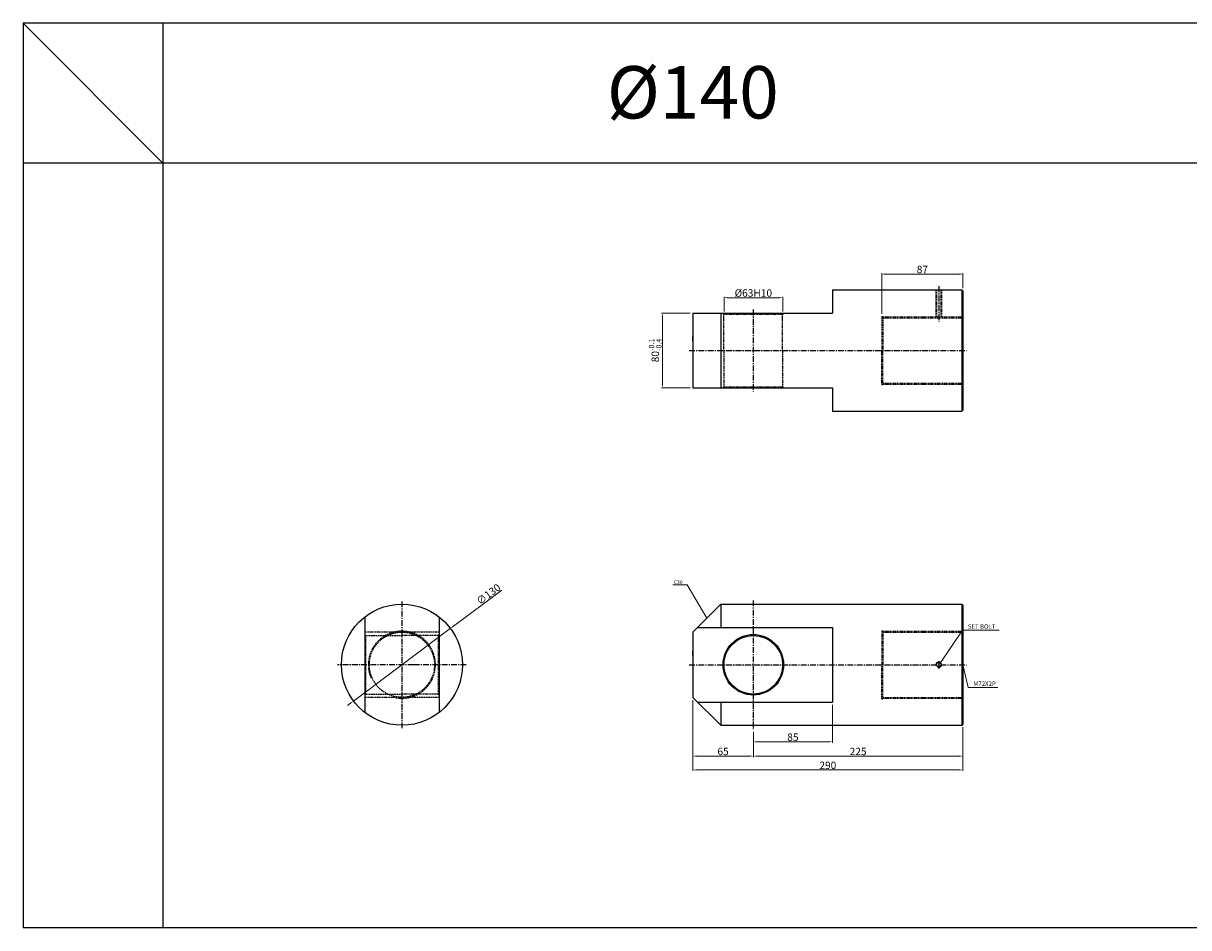
# Model space of a CAD drawing. Extents: x 1742 to 6571, y -6102 to 766.
# Drawn here: x 1754 to 3006, y -6102 to -5131 of the extents above; entities that cross this region are included whole.
import ezdxf

# ---------------------------------------------------------------- set-up
doc = ezdxf.new("R2010")
doc.units = 0
doc.header["$LTSCALE"] = 5
doc.header["$MEASUREMENT"] = 0
doc.header["$PDMODE"] = 34
doc.linetypes.add('CENTER', pattern=[2, 1.25, -0.25, 0.25, -0.25])
doc.linetypes.add('HIDDEN', pattern=[0.375, 0.25, -0.125])
doc.layers.get('0').update_dxf_attribs({"linetype": 'CONTINUOUS'})
doc.layers.get('Defpoints').update_dxf_attribs({"linetype": 'CONTINUOUS'})
doc.layers.add('HIDDEN', color=2, linetype='HIDDEN')
doc.layers.add('ML', color=3, linetype='CONTINUOUS')
doc.styles.add('GHS', font='romans', dxfattribs={"bigfont": 'ghs'})
doc.dimstyles.new('NKPT 1', dxfattribs={"dimtxt": 8, "dimasz": 4, "dimexe": 1, "dimexo": 3, "dimgap": 1, "dimtad": 1, "dimdsep": 46, "dimtxsty": 'Standard', "dimcen": 0, "dimclrd": 252, "dimclre": 252, "dimclrt": 4, "dimazin": 2, "dimtm": 1e-09, "dimtfac": 0.7, "dimtmove": 0, "dimatfit": 3, "dimfxl": 1, "dimtolj": 1, "dimlwd": 13, "dimlwe": 13, "dimarcsym": 1})

# ---------------------------------------------------------------- blocks, each defined once
blk = doc.blocks.new('*D408')
at = {"color": 252, "lineweight": 13}
for p, q in [((2623.3, -5862.6), (2623.3, -5903.4)), ((2538.3, -5891.6), (2538.3, -5903.4)), ((2542.3, -5902.4), (2619.3, -5902.4))]:
    blk.add_line(p, q, dxfattribs=at)
at = {"color": 252}
for points in [[(2542.3, -5901.7), (2542.3, -5903), (2538.3, -5902.4)], [(2619.3, -5901.7), (2619.3, -5903), (2623.3, -5902.4)]]:
    blk.add_solid(points, dxfattribs=at)
at = {"layer": 'Defpoints', "color": 0}
for p in [(2623.3, -5859.6), (2538.3, -5888.6), (2623.3, -5902.4)]:
    blk.add_point(p, dxfattribs=at)
at = {"color": 4, "insert": (2580.8, -5897.4), "char_height": 8, "attachment_point": 5}
blk.add_mtext('\\A1;85', dxfattribs=at)
blk = doc.blocks.new('*D409')
at = {"color": 252, "lineweight": 13}
for p, q in [((2506.8, -5440.2), (2506.8, -5424.5)), ((2510.8, -5425.5), (2565.8, -5425.5)), ((2569.8, -5440.2), (2569.8, -5424.5))]:
    blk.add_line(p, q, dxfattribs=at)
at = {"color": 252}
for points in [[(2510.8, -5424.9), (2510.8, -5426.2), (2506.8, -5425.5)], [(2565.8, -5424.9), (2565.8, -5426.2), (2569.8, -5425.5)]]:
    blk.add_solid(points, dxfattribs=at)
at = {"layer": 'Defpoints', "color": 0}
for p in [(2569.8, -5425.5), (2506.8, -5443.2), (2569.8, -5443.2)]:
    blk.add_point(p, dxfattribs=at)
at = {"color": 4, "insert": (2538.3, -5420.5), "char_height": 8, "attachment_point": 5}
blk.add_mtext('\\A1;%%C63H10', dxfattribs=at)
blk = doc.blocks.new('*D415')
at = {"color": 252, "lineweight": 13}
for p, q in [((2538.3, -5891.6), (2538.3, -5918.7)), ((2763.3, -5886.6), (2763.3, -5918.7)), ((2542.3, -5917.7), (2759.3, -5917.7))]:
    blk.add_line(p, q, dxfattribs=at)
at = {"color": 252}
for points in [[(2542.3, -5917), (2542.3, -5918.3), (2538.3, -5917.7)], [(2759.3, -5917), (2759.3, -5918.3), (2763.3, -5917.7)]]:
    blk.add_solid(points, dxfattribs=at)
at = {"layer": 'Defpoints', "color": 0}
for p in [(2538.3, -5888.6), (2763.3, -5883.6), (2763.3, -5917.7)]:
    blk.add_point(p, dxfattribs=at)
at = {"color": 4, "insert": (2650.8, -5912.7), "char_height": 8, "attachment_point": 5}
blk.add_mtext('\\A1;225', dxfattribs=at)
blk = doc.blocks.new('*D416')
at = {"color": 252, "lineweight": 13}
for p, q in [((2473.3, -5857.6), (2473.3, -5918.7)), ((2538.3, -5892.6), (2538.3, -5918.7)), ((2534.3, -5917.7), (2477.3, -5917.7))]:
    blk.add_line(p, q, dxfattribs=at)
at = {"color": 252}
for points in [[(2477.3, -5917), (2477.3, -5918.3), (2473.3, -5917.7)], [(2534.3, -5917), (2534.3, -5918.3), (2538.3, -5917.7)]]:
    blk.add_solid(points, dxfattribs=at)
at = {"layer": 'Defpoints', "color": 0}
for p in [(2473.3, -5854.6), (2538.3, -5889.6), (2473.3, -5917.7)]:
    blk.add_point(p, dxfattribs=at)
at = {"color": 4, "insert": (2505.8, -5912.7), "char_height": 8, "attachment_point": 5}
blk.add_mtext('\\A1;65', dxfattribs=at)
blk = doc.blocks.new('*D417')
at = {"color": 252, "lineweight": 13}
for p, q in [((2676.3, -5442.7), (2676.3, -5399.2)), ((2680.3, -5400.2), (2759.3, -5400.2)), ((2763.3, -5415.2), (2763.3, -5399.2))]:
    blk.add_line(p, q, dxfattribs=at)
at = {"color": 252}
for points in [[(2680.3, -5399.5), (2680.3, -5400.9), (2676.3, -5400.2)], [(2759.3, -5399.5), (2759.3, -5400.9), (2763.3, -5400.2)]]:
    blk.add_solid(points, dxfattribs=at)
at = {"layer": 'Defpoints', "color": 0}
for p in [(2763.3, -5400.2), (2763.3, -5418.2), (2676.3, -5445.7)]:
    blk.add_point(p, dxfattribs=at)
at = {"color": 4, "insert": (2719.8, -5395.2), "char_height": 8, "attachment_point": 5}
blk.add_mtext('\\A1;87', dxfattribs=at)
blk = doc.blocks.new('*D241')
at = {"color": 252, "lineweight": 13}
for p, q in [((2268.1, -5739.4), (2216.2, -5778.3)), ((2108.9, -5858.6), (2212.9, -5780.7)), ((2105.7, -5861), (2102.5, -5863.4))]:
    blk.add_line(p, q, dxfattribs=at)
at = {"color": 252}
for points in [[(2215.8, -5777.7), (2216.6, -5778.8), (2212.9, -5780.7)], [(2105.3, -5860.4), (2106.1, -5861.5), (2108.9, -5858.6)]]:
    blk.add_solid(points, dxfattribs=at)
at = {"layer": 'Defpoints', "color": 0}
for p in [(2212.9, -5780.7), (2108.9, -5858.6)]:
    blk.add_point(p, dxfattribs=at)
at = {"color": 4, "insert": (2253.8, -5743.9), "char_height": 8, "attachment_point": 5, "rotation": 36.8224}
blk.add_mtext('\\A1;∅130', dxfattribs=at)
blk = doc.blocks.new('*D242')
at = {"color": 252, "lineweight": 13}
for p, q in [((2473.3, -5858.6), (2473.3, -5933.6)), ((2763.3, -5886.6), (2763.3, -5933.6)), ((2477.3, -5932.6), (2759.3, -5932.6))]:
    blk.add_line(p, q, dxfattribs=at)
at = {"color": 252}
for points in [[(2477.3, -5931.9), (2477.3, -5933.2), (2473.3, -5932.6)], [(2759.3, -5931.9), (2759.3, -5933.2), (2763.3, -5932.6)]]:
    blk.add_solid(points, dxfattribs=at)
at = {"layer": 'Defpoints', "color": 0}
for p in [(2473.3, -5855.6), (2763.3, -5883.6), (2763.3, -5932.6)]:
    blk.add_point(p, dxfattribs=at)
at = {"color": 4, "insert": (2618.3, -5927.6), "char_height": 8, "attachment_point": 5}
blk.add_mtext('\\A1;290', dxfattribs=at)
blk = doc.blocks.new('*D430')
at = {"color": 252, "lineweight": 13}
for p, q in [((2470.3, -5442.2), (2439.6, -5442.2)), ((2440.6, -5446.2), (2440.6, -5518.2)), ((2470.3, -5522.2), (2439.6, -5522.2))]:
    blk.add_line(p, q, dxfattribs=at)
at = {"color": 252}
for points in [[(2439.9, -5446.2), (2441.2, -5446.2), (2440.6, -5442.2)], [(2439.9, -5518.2), (2441.2, -5518.2), (2440.6, -5522.2)]]:
    blk.add_solid(points, dxfattribs=at)
at = {"layer": 'Defpoints', "color": 0}
for p in [(2473.3, -5442.2), (2440.6, -5522.2), (2473.3, -5522.2)]:
    blk.add_point(p, dxfattribs=at)
at = {"color": 4, "insert": (2433, -5482.2), "char_height": 8, "attachment_point": 5, "rotation": 90}
blk.add_mtext('\\A1;80{\\Ftxt|c129;\\H0.7x;\\Q0;\\W1;\\C3;\\S-0.1^ -0.4;}', dxfattribs=at)

msp = doc.modelspace()

# ---------------------------------------------------------------- linework, layer by layer
for p, q in [((4242.342, -5130.931), (1754.342, -5130.931)), ((1754.342, -5130.931), (1754.342, -6101.931)), ((1904.342, -5280.931), (1754.342, -5130.931)), ((1904.342, -5130.931), (1904.342, -6101.931)), ((4242.342, -5280.931), (1754.342, -5280.931)), ((4242.342, -6101.931), (1754.342, -6101.931))]:
    msp.add_line(p, q)
at = {"layer": 'Defpoints', "color": 0, "linetype": 'ByBlock'}
for p in [(2473.276, -5442.243), (2473.276, -5442.243), (2473.276, -5475.889), (2473.276, -5512.243), (2473.276, -5522.243), (2473.276, -5522.243), (2473.276, -5813.266), (2473.276, -5849.62)]:
    msp.add_point(p, dxfattribs=at)
at = {"layer": 'HIDDEN'}
for p, q in [((2734.327, -5417.243), (2734.327, -5446.243)), ((2734.952, -5417.243), (2734.952, -5446.243)), ((2739.702, -5417.243), (2739.702, -5446.243)), ((2740.327, -5417.243), (2740.327, -5446.243)), ((2506.776, -5443.243), (2505.776, -5442.243)), ((2506.776, -5482.243), (2506.776, -5443.243)), ((2506.776, -5443.243), (2569.776, -5443.243)), ((2569.776, -5443.243), (2570.776, -5442.243)), ((2569.776, -5482.243), (2569.776, -5443.243)), ((2676.276, -5445.743), (2676.276, -5482.243)), ((2676.276, -5445.743), (2677.276, -5445.743)), ((2677.276, -5445.743), (2677.276, -5482.243)), ((2677.276, -5446.243), (2763.276, -5446.243)), ((2677.276, -5447.243), (2763.276, -5447.243)), ((2506.776, -5482.243), (2506.776, -5521.243)), ((2569.776, -5482.243), (2569.776, -5521.243)), ((2676.276, -5518.743), (2676.276, -5482.243)), ((2677.276, -5518.743), (2677.276, -5482.243)), ((2676.276, -5518.743), (2677.276, -5518.743)), ((2677.276, -5517.243), (2763.276, -5517.243)), ((2677.276, -5518.243), (2763.276, -5518.243)), ((2506.776, -5521.243), (2505.776, -5522.243)), ((2506.776, -5521.243), (2569.776, -5521.243)), ((2569.776, -5521.243), (2570.776, -5522.243)), ((2200.918, -5784.62), (2120.918, -5784.62)), ((2121.918, -5788.12), (2120.918, -5787.12)), ((2121.918, -5788.12), (2160.918, -5788.12)), ((2121.918, -5788.12), (2121.918, -5851.12)), ((2199.918, -5788.12), (2160.918, -5788.12)), ((2199.918, -5788.12), (2200.918, -5787.12)), ((2199.918, -5788.12), (2199.918, -5851.12)), ((2676.276, -5783.12), (2676.276, -5819.62)), ((2676.276, -5783.12), (2677.276, -5783.12)), ((2677.276, -5783.12), (2677.276, -5819.62)), ((2677.276, -5783.62), (2763.276, -5783.62)), ((2677.276, -5784.62), (2763.276, -5784.62)), ((2676.276, -5856.12), (2676.276, -5819.62)), ((2677.276, -5856.12), (2677.276, -5819.62)), ((2121.918, -5851.12), (2120.918, -5852.12)), ((2200.918, -5854.62), (2120.918, -5854.62)), ((2121.918, -5851.12), (2160.918, -5851.12)), ((2199.918, -5851.12), (2160.918, -5851.12)), ((2199.918, -5851.12), (2200.918, -5852.12)), ((2676.276, -5856.12), (2677.276, -5856.12)), ((2677.276, -5854.62), (2763.276, -5854.62)), ((2677.276, -5855.62), (2763.276, -5855.62))]:
    msp.add_line(p, q, dxfattribs=at)
msp.add_circle((2160.918, -5819.62), 35, dxfattribs=at)
msp.add_arc((2160.918, -5819.62), 36, 259.340074, 203.097617, dxfattribs=at)
at = {"layer": 'ML'}
for p, q in [((2623.276, -5417.243), (2623.276, -5442.243)), ((2623.276, -5417.243), (2762.276, -5417.243)), ((2762.276, -5417.243), (2762.276, -5547.243)), ((2762.276, -5417.243), (2763.276, -5418.243)), ((2763.276, -5418.243), (2763.276, -5546.243)), ((2473.276, -5442.243), (2623.276, -5442.243)), ((2473.276, -5442.243), (2473.276, -5522.243)), ((2503.276, -5442.243), (2503.276, -5522.243)), ((2473.276, -5452.243), (2473.276, -5512.243)), ((2473.276, -5472.243), (2473.276, -5467.243)), ((2473.276, -5522.243), (2623.276, -5522.243)), ((2623.276, -5522.243), (2623.276, -5547.243)), ((2623.276, -5547.243), (2762.276, -5547.243)), ((2762.276, -5547.243), (2763.276, -5546.243)), ((2473.276, -5784.62), (2503.276, -5754.62)), ((2503.276, -5754.62), (2762.276, -5754.62)), ((2503.276, -5754.62), (2503.276, -5779.62)), ((2762.276, -5754.62), (2763.276, -5755.62)), ((2762.276, -5754.62), (2762.276, -5884.62)), ((2763.276, -5755.62), (2763.276, -5883.62)), ((2120.918, -5768.385), (2120.918, -5870.855)), ((2200.918, -5768.385), (2200.918, -5870.855)), ((2478.276, -5779.62), (2623.276, -5779.62)), ((2623.276, -5779.62), (2623.276, -5859.62)), ((2473.276, -5784.62), (2473.276, -5854.62)), ((2473.276, -5789.62), (2473.276, -5849.62)), ((2473.276, -5809.62), (2473.276, -5804.62)), ((2473.276, -5854.62), (2503.276, -5884.62)), ((2478.276, -5859.62), (2623.276, -5859.62)), ((2503.276, -5859.62), (2503.276, -5884.62)), ((2503.276, -5884.62), (2762.276, -5884.62)), ((2762.276, -5884.62), (2763.276, -5883.62))]:
    msp.add_line(p, q, dxfattribs=at)
at = {"layer": 'ML', "color": 1, "linetype": 'CENTER'}
for p, q in [((2737.327, -5413.243), (2737.327, -5451.243)), ((2538.276, -5438.243), (2538.276, -5526.243)), ((2469.276, -5482.243), (2767.276, -5482.243)), ((2160.918, -5751.62), (2160.918, -5887.62)), ((2538.276, -5750.62), (2538.276, -5888.62)), ((2737.327, -5815.925), (2737.327, -5823.752)), ((2173.418, -5819.62), (2091.918, -5819.62)), ((2229.918, -5819.62), (2173.418, -5819.62)), ((2469.276, -5819.62), (2767.276, -5819.62))]:
    msp.add_line(p, q, dxfattribs=at)
at = {"layer": 'ML'}
for centre, radius in [((2160.918, -5819.62), 65), ((2538.276, -5819.62), 32.5), ((2538.276, -5819.62), 31.5), ((2737.327, -5819.62), 2.375)]:
    msp.add_circle(centre, radius, dxfattribs=at)
at = {"layer": 'ML', "color": 2}
msp.add_arc((2737.327, -5819.62), 3, 254.286461, 197.928804, dxfattribs=at)

# ---------------------------------------------------------------- texts
at = {"color": 4}
for s, insert, char_height, attachment_point in [('\\A1;C30', (2462.346, -5732.885), 4, 9), ('\\A1;SET BOLT', (2768.6, -5780.997), 4.8, 7), ('\\A1;M72X2P', (2774.575, -5842.393), 4.8, 7)]:
    msp.add_mtext(s, dxfattribs=dict(at, insert=insert, char_height=char_height, attachment_point=attachment_point))
at = {"layer": 'ML', "color": 7, "style": 'GHS'}
msp.add_text('%%C140', height=56.25, dxfattribs=at).set_placement((2380.913, -5233.142))

# ---------------------------------------------------------------- dimensions: what is measured, and where the dimension line sits
for base, p1, p2, picture, middle in [((2763.276, -5400.195), (2676.276, -5445.743), (2763.276, -5418.243), '*D417', (2719.776, -5395.195)), ((2473.276, -5917.662), (2538.276, -5889.62), (2473.276, -5854.62), '*D416', (2505.776, -5912.662)), ((2763.276, -5932.555), (2473.276, -5855.62), (2763.276, -5883.62), '*D242', (2618.276, -5927.555)), ((2623.276, -5902.379), (2538.276, -5888.62), (2623.276, -5859.62), '*D408', (2580.776, -5897.379)), ((2763.276, -5917.662), (2538.276, -5888.62), (2763.276, -5883.62), '*D415', (2650.776, -5912.662))]:
    dim = msp.add_linear_dim(base=base, p1=p1, p2=p2, dimstyle='NKPT 1')
    dim.commit()
    dim.dimension.update_dxf_attribs({"geometry": picture, "text_midpoint": middle})
dim = msp.add_linear_dim(base=(2569.776, -5425.545), p1=(2506.776, -5443.243), p2=(2569.776, -5443.243), text='%%C<>H10', dimstyle='NKPT 1')
dim.commit()
dim.dimension.update_dxf_attribs({"geometry": '*D409', "text_midpoint": (2538.276, -5420.545)})
dim = msp.add_linear_dim(base=(2440.56, -5522.243), p1=(2473.276, -5442.243), p2=(2473.276, -5522.243), angle=90, text='<>{\\Ftxt|c129;\\H0.7x;\\Q0;\\W1;\\C3;\\S-0.1^ -0.4;}', dimstyle='NKPT 1')
dim.commit()
dim.dimension.update_dxf_attribs({"geometry": '*D430', "text_midpoint": (2433.027, -5482.243)})
dim = msp.add_diameter_dim_2p(p1=(2108.885, -5858.577), p2=(2212.95, -5780.663), dimstyle='NKPT 1')
dim.commit()
dim.dimension.update_dxf_attribs({"geometry": '*D241', "text_midpoint": (2256.76, -5747.863), "dimtype": 163})

# ---------------------------------------------------------------- leaders
at = {"annotation_type": 0, "has_hookline": 1}
for points, hookline_direction, text_width in [([(2488.286, -5769.647), (2467.346, -5733.885), (2463.346, -5733.885)], 1, 10.476), ([(2739.413, -5817.663), (2763, -5782.597), (2767, -5782.597)], 0, 34.286), ([(2763.286, -5819.647), (2768.975, -5843.993), (2772.975, -5843.993)], 0, 26.971)]:
    msp.add_leader(points, dimstyle='NKPT 1', dxfattribs=dict(at, hookline_direction=hookline_direction, text_width=text_width))

doc.saveas('drawing.dxf')
